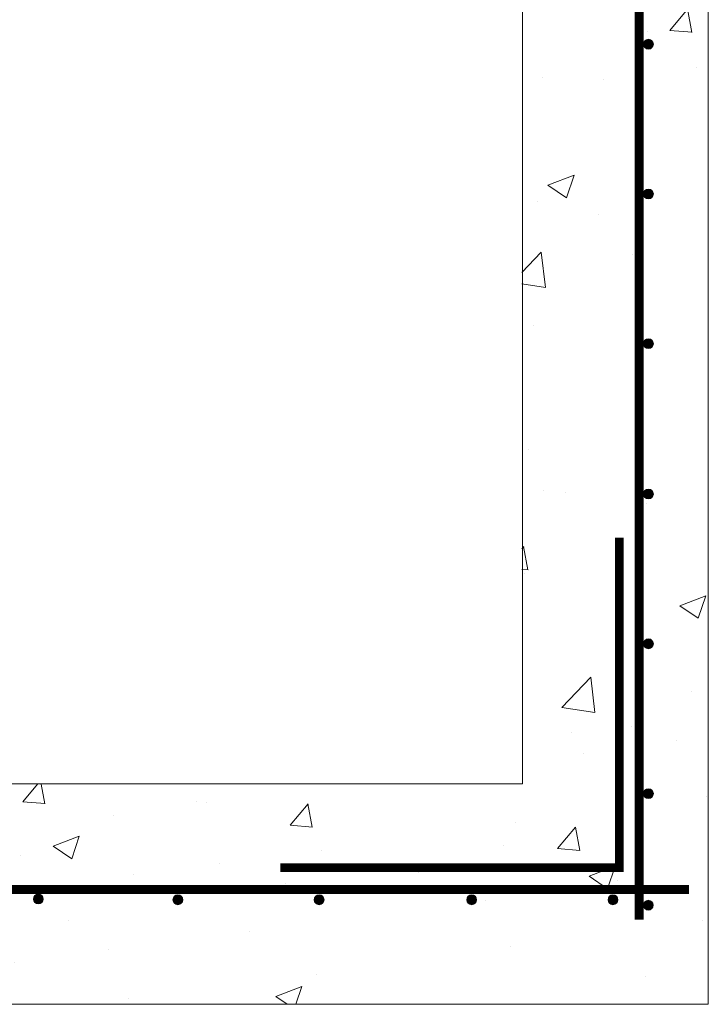
# Model space of a CAD drawing. Extents: x -2250 to 48585, y -18526 to 19290.
# Drawn here: x 9045 to 9514, y 1000 to 1671 of the extents above; entities that cross this region are included whole.
import ezdxf

# ---------------------------------------------------------------- set-up
doc = ezdxf.new("R2010")
doc.units = 0
doc.linetypes.add('SLD-Solid', pattern=[0])
doc.layers.get('0').update_dxf_attribs({"lineweight": 9})

msp = doc.modelspace()

# ---------------------------------------------------------------- hatches: boundary and pattern name
at = {"lineweight": 5}
h = msp.add_hatch(dxfattribs=at)
h.set_pattern_fill('AR-CONC', color=256)
h.set_pattern_definition([(50, (-42129.7, 2607.65), (182.18467, -15.9391), [19.05, -209.55]), (355, (-42129.7, 2607.65), (-35.2434, 191.05685), [15.24, -167.6406]), (100.45144, (-42114.51, 2606.32), (146.94125, 175.11775), [16.19, -178.09024]), (46.1842, (-42129.7, 2658.45), (271.079, -42.0423), [28.575, -314.325]), (96.63556, (-42107.1, 2654.94), (237.4041, 247.4261), [24.285, -267.1356]), (351.18415, (-42129.7, 2658.45), (237.4041, 247.4261), [22.86, -251.4597]), (21, (-42104.3, 2645.75), (151.6144, -102.2652), [19.05, -209.55]), (326, (-42104.3, 2645.75), (61.802, 184.188), [15.24, -167.64]), (71.45144, (-42091.66, 2637.23), (213.4164, 81.92277), [16.19, -178.08994]), (37.5, (-42129.693, 2607.65), (3.0886, 84.55504), [0, -165.608, 0, -170.18, 0, -168.275]), (7.5, (-42129.69, 2607.65), (66.81966, 100.18057), [0, -97.028, 0, -161.798, 0, -64.135]), (327.5, (-42186.335, 2607.65), (135.590595, -5.72874), [0, -63.5, 0, -198.12, 0, -262.89]), (317.5, (-42211.74, 2607.65), (148.12918, 25.4265), [0, -82.55, 0, -131.572, 0, -186.69])])
h.paths.add_polyline_path([(8167.59, 2027.8), (8041.12, 2028.03), (8041.12, 1000), (9514.02, 1000.13), (9514.02, 2218.91), (9450.02, 2218.91), (9450.02, 2262.91), (9444.02, 2262.91), (9444.02, 2326.91), (9387.02, 2326.91), (9387.02, 1150), (8166.01, 1150.14)])
h.paths.add_polyline_path([(8078.56, 1551.8, -1), (8085.23, 1551.8, -1)], flags=16)
h.paths.add_polyline_path([(8078.56, 1653.8, -1), (8085.23, 1653.8, -1)], flags=16)
h.paths.add_polyline_path([(8085.23, 1449.8, -1), (8078.56, 1449.8, -1)], flags=16)
h.paths.add_polyline_path([(8078.56, 1755.8, -1), (8085.23, 1755.8, -1)], flags=16)
h.paths.add_polyline_path([(8085.23, 1347.4, -1), (8078.56, 1347.4, -1)], flags=16)
h.paths.add_polyline_path([(8078.71, 1856.8, -1.362534), (8085.08, 1856.8, -1.362534)], flags=16)
h.paths.add_polyline_path([(8085.23, 1245.4, -1), (8078.56, 1245.4, -1)], flags=16)
h.paths.add_polyline_path([(8078.56, 1960.2, -1), (8085.23, 1960.2, -1)], flags=16)
h.paths.add_polyline_path([(8085.23, 1143.4, -1), (8078.56, 1143.4, -1)], flags=16)
h.paths.add_polyline_path([(8194.57, 1071.68, -1), (8187.9, 1071.68, -1)], flags=16)
h.paths.add_polyline_path([(8098.37, 1071.68, -1), (8091.7, 1071.68, -1)], flags=16)
h.paths.add_polyline_path([(8085.32, 1067.4, -1), (8078.65, 1067.4, -1)], flags=16)
h.paths.add_polyline_path([(8290.83, 1071.68, -1), (8284.16, 1071.68, -1)], flags=16)
h.paths.add_polyline_path([(8387.09, 1071.68, -1), (8380.42, 1071.68, -1)], flags=16)
h.paths.add_polyline_path([(8483.35, 1071.68, -1), (8476.68, 1071.68, -1)], flags=16)
h.paths.add_polyline_path([(8579.61, 1071.68, -1), (8572.94, 1071.68, -1)], flags=16)
h.paths.add_polyline_path([(8675.87, 1071.68, -1), (8669.2, 1071.68, -1)], flags=16)
h.paths.add_polyline_path([(8772.13, 1071.68, -1), (8765.46, 1071.68, -1)], flags=16)
h.paths.add_polyline_path([(8868.39, 1071.68, -1), (8861.72, 1071.68, -1)], flags=16)
h.paths.add_polyline_path([(8964.65, 1071.68, -1), (8957.98, 1071.68, -1)], flags=16)
h.paths.add_polyline_path([(9060.91, 1071.68, -1), (9054.24, 1071.68, -1)], flags=16)
h.paths.add_polyline_path([(9155.99, 1071.19, -1), (9149.32, 1071.19, -1)], flags=16)
h.paths.add_polyline_path([(9252.25, 1071.19, -1), (9245.58, 1071.19, -1)], flags=16)
h.paths.add_polyline_path([(9356.15, 1071.19, -1), (9349.48, 1071.19, -1)], flags=16)
h.paths.add_polyline_path([(9476.58, 1551.93, -1), (9469.91, 1551.93, -1)], flags=16)
h.paths.add_polyline_path([(9476.58, 1653.93, -1), (9469.91, 1653.93, -1)], flags=16)
h.paths.add_polyline_path([(9476.58, 1449.93, -1), (9469.91, 1449.93, -1)], flags=16)
h.paths.add_polyline_path([(9476.58, 1755.93, -1), (9469.91, 1755.93, -1)], flags=16)
h.paths.add_polyline_path([(9476.58, 1347.53, -1), (9469.91, 1347.53, -1)], flags=16)
h.paths.add_polyline_path([(9470.06, 1856.93, -1.362534), (9476.42, 1856.93, -1.362534)], flags=16)
h.paths.add_polyline_path([(9476.58, 1245.53, -1), (9469.91, 1245.53, -1)], flags=16)
h.paths.add_polyline_path([(9476.58, 1960.33, -1), (9469.91, 1960.33, -1)], flags=16)
h.paths.add_polyline_path([(9476.58, 1143.53, -1), (9469.91, 1143.53, -1)], flags=16)
h.paths.add_polyline_path([(9452.35, 1071.19, -1), (9445.68, 1071.19, -1)], flags=16)
h.paths.add_polyline_path([(9476.48, 1067.52, -1), (9469.81, 1067.52, -1)], flags=16)
h.paths.add_polyline_path([(9470.06, 2059.72, -0.138068), (9470.01, 2061.52, -1.279846), (9476.48, 2061.52, -0.138068), (9476.42, 2059.72, -1.362534)], flags=16)
h.paths.add_polyline_path([(9469.91, 2164.33, -1), (9476.58, 2164.33, -1)], flags=16)

# ---------------------------------------------------------------- linework, layer by layer
at = {"color": 7, "linetype": 'SLD-Solid', "lineweight": 15}
for p, q in [((9514.02, 2218.91), (9514.02, 1000.13)), ((9514.02, 1000.13), (8041.62, 1000))]:
    msp.add_line(p, q, dxfattribs=at)
at = {"color": 7, "linetype": 'SLD-Solid', "lineweight": 0}
msp.add_line((9101.72, 1150), (9101.72, 1150), dxfattribs=at)
msp.add_line((9101.72, 1150), (9101.72, 1150), dxfattribs=at)
at = {"lineweight": 5}
msp.add_lwpolyline([(8168.55, 1150.07), (9387.55, 1150.07), (9387.57, 2326.91), (8168.57, 2326.91)], close=True, dxfattribs=at)
for points in [[(9466.93, 2193.67, 6, 6, 0), (9466.93, 1057.67, 6, 6, 0)], [(9453.34, 1317.81, 6, 6, 0), (9453.34, 1093.08, 6, 6, 0), (9222.54, 1093.08, 6, 6, 0)], [(8068.25, 1078.21, 6, 6, 0), (9500.81, 1078.21, 6, 6, 0)]]:
    msp.add_lwpolyline(points, format="xyseb")
at = {"color": 7, "linetype": 'ByBlock', "lineweight": 15}
for centre in [(9473.24, 1653.93), (9473.24, 1653.93), (9473.24, 1551.93), (9473.24, 1449.93), (9473.24, 1347.53), (9473.24, 1245.53), (9473.24, 1143.53), (9057.58, 1071.68), (9152.66, 1071.19), (9248.92, 1071.19), (9352.82, 1071.19), (9449.02, 1071.19), (9473.15, 1067.52)]:
    msp.add_circle(centre, 3.33, dxfattribs=at)
at = {"color": 7, "linetype": 'ByBlock', "lineweight": -3}
for points in [[(9473.24, 1650.59), (9473.24, 1657.26), (9470.88, 1651.57)], [(9470.88, 1651.57), (9473.24, 1657.26), (9470.88, 1656.29)], [(9473.24, 1650.59), (9473.24, 1657.26), (9470.88, 1651.57)], [(9470.88, 1651.57), (9473.24, 1657.26), (9470.88, 1656.29)], [(9473.24, 1650.59), (9475.6, 1656.29), (9473.24, 1657.26)], [(9473.24, 1650.59), (9475.6, 1656.29), (9473.24, 1657.26)], [(9470.88, 1651.57), (9470.88, 1656.29), (9469.91, 1653.93)], [(9470.88, 1651.57), (9470.88, 1656.29), (9469.91, 1653.93)], [(9475.6, 1651.57), (9475.6, 1656.29), (9473.24, 1650.59)], [(9475.6, 1651.57), (9475.6, 1656.29), (9473.24, 1650.59)], [(9475.6, 1651.57), (9476.58, 1653.93), (9475.6, 1656.29)], [(9475.6, 1651.57), (9476.58, 1653.93), (9475.6, 1656.29)], [(9470.88, 1549.57), (9470.88, 1554.29), (9469.91, 1551.93)], [(9473.24, 1548.59), (9473.24, 1555.26), (9470.88, 1549.57)], [(9470.88, 1549.57), (9473.24, 1555.26), (9470.88, 1554.29)], [(9473.24, 1548.59), (9475.6, 1554.29), (9473.24, 1555.26)], [(9475.6, 1549.57), (9475.6, 1554.29), (9473.24, 1548.59)], [(9475.6, 1549.57), (9476.58, 1551.93), (9475.6, 1554.29)], [(9470.88, 1447.57), (9470.88, 1452.29), (9469.91, 1449.93)], [(9473.24, 1446.59), (9473.24, 1453.26), (9470.88, 1447.57)], [(9470.88, 1447.57), (9473.24, 1453.26), (9470.88, 1452.29)], [(9473.24, 1446.59), (9475.6, 1452.29), (9473.24, 1453.26)], [(9475.6, 1447.57), (9475.6, 1452.29), (9473.24, 1446.59)], [(9475.6, 1447.57), (9476.58, 1449.93), (9475.6, 1452.29)], [(9470.88, 1345.17), (9470.88, 1349.89), (9469.91, 1347.53)], [(9473.24, 1344.19), (9473.24, 1350.86), (9470.88, 1345.17)], [(9470.88, 1345.17), (9473.24, 1350.86), (9470.88, 1349.89)], [(9473.24, 1344.19), (9475.6, 1349.89), (9473.24, 1350.86)], [(9475.6, 1345.17), (9475.6, 1349.89), (9473.24, 1344.19)], [(9475.6, 1345.17), (9476.58, 1347.53), (9475.6, 1349.89)], [(9470.88, 1243.17), (9470.88, 1247.89), (9469.91, 1245.53)], [(9473.24, 1242.19), (9473.24, 1248.86), (9470.88, 1243.17)], [(9470.88, 1243.17), (9473.24, 1248.86), (9470.88, 1247.89)], [(9473.24, 1242.19), (9475.6, 1247.89), (9473.24, 1248.86)], [(9475.6, 1243.17), (9475.6, 1247.89), (9473.24, 1242.19)], [(9475.6, 1243.17), (9476.58, 1245.53), (9475.6, 1247.89)], [(9473.24, 1140.19), (9473.24, 1146.86), (9470.88, 1141.17)], [(9470.88, 1141.17), (9473.24, 1146.86), (9470.88, 1145.89)], [(9473.24, 1140.19), (9475.6, 1145.89), (9473.24, 1146.86)], [(9470.88, 1141.17), (9470.88, 1145.89), (9469.91, 1143.53)], [(9475.6, 1141.17), (9475.6, 1145.89), (9473.24, 1140.19)], [(9475.6, 1141.17), (9476.58, 1143.53), (9475.6, 1145.89)], [(9055.22, 1069.32), (9054.24, 1071.68), (9055.22, 1074.04)], [(9057.58, 1068.35), (9055.22, 1074.04), (9057.58, 1075.02)], [(9055.22, 1069.32), (9055.22, 1074.04), (9057.58, 1068.35)], [(9057.58, 1068.35), (9057.58, 1075.02), (9059.93, 1069.32)], [(9059.93, 1069.32), (9057.58, 1075.02), (9059.93, 1074.04)], [(9059.93, 1069.32), (9059.93, 1074.04), (9060.91, 1071.68)], [(9150.3, 1068.83), (9149.32, 1071.19), (9150.3, 1073.55)], [(9152.66, 1067.86), (9150.3, 1073.55), (9152.66, 1074.53)], [(9150.3, 1068.83), (9150.3, 1073.55), (9152.66, 1067.86)], [(9152.66, 1067.86), (9152.66, 1074.53), (9155.02, 1068.83)], [(9155.02, 1068.83), (9152.66, 1074.53), (9155.02, 1073.55)], [(9155.02, 1068.83), (9155.02, 1073.55), (9155.99, 1071.19)], [(9246.56, 1068.83), (9245.58, 1071.19), (9246.56, 1073.55)], [(9248.92, 1067.86), (9246.56, 1073.55), (9248.92, 1074.53)], [(9246.56, 1068.83), (9246.56, 1073.55), (9248.92, 1067.86)], [(9248.92, 1067.86), (9248.92, 1074.53), (9251.28, 1068.83)], [(9251.28, 1068.83), (9248.92, 1074.53), (9251.28, 1073.55)], [(9251.28, 1068.83), (9251.28, 1073.55), (9252.25, 1071.19)], [(9350.46, 1068.83), (9349.48, 1071.19), (9350.46, 1073.55)], [(9352.82, 1067.86), (9350.46, 1073.55), (9352.82, 1074.53)], [(9350.46, 1068.83), (9350.46, 1073.55), (9352.82, 1067.86)], [(9352.82, 1067.86), (9352.82, 1074.53), (9355.17, 1068.83)], [(9355.17, 1068.83), (9352.82, 1074.53), (9355.17, 1073.55)], [(9355.17, 1068.83), (9355.17, 1073.55), (9356.15, 1071.19)], [(9446.66, 1068.83), (9445.68, 1071.19), (9446.66, 1073.55)], [(9449.02, 1067.86), (9446.66, 1073.55), (9449.02, 1074.53)], [(9446.66, 1068.83), (9446.66, 1073.55), (9449.02, 1067.86)], [(9449.02, 1067.86), (9449.02, 1074.53), (9451.37, 1068.83)], [(9451.37, 1068.83), (9449.02, 1074.53), (9451.37, 1073.55)], [(9451.37, 1068.83), (9451.37, 1073.55), (9452.35, 1071.19)], [(9470.79, 1065.17), (9470.79, 1069.88), (9469.81, 1067.52)], [(9473.15, 1064.19), (9473.15, 1070.86), (9470.79, 1065.17)], [(9470.79, 1065.17), (9473.15, 1070.86), (9470.79, 1069.88)], [(9473.15, 1064.19), (9475.51, 1069.88), (9473.15, 1070.86)], [(9475.51, 1065.17), (9475.51, 1069.88), (9473.15, 1064.19)], [(9475.51, 1065.17), (9476.48, 1067.52), (9475.51, 1069.88)]]:
    msp.add_solid(points, dxfattribs=at)

doc.saveas('drawing.dxf')
